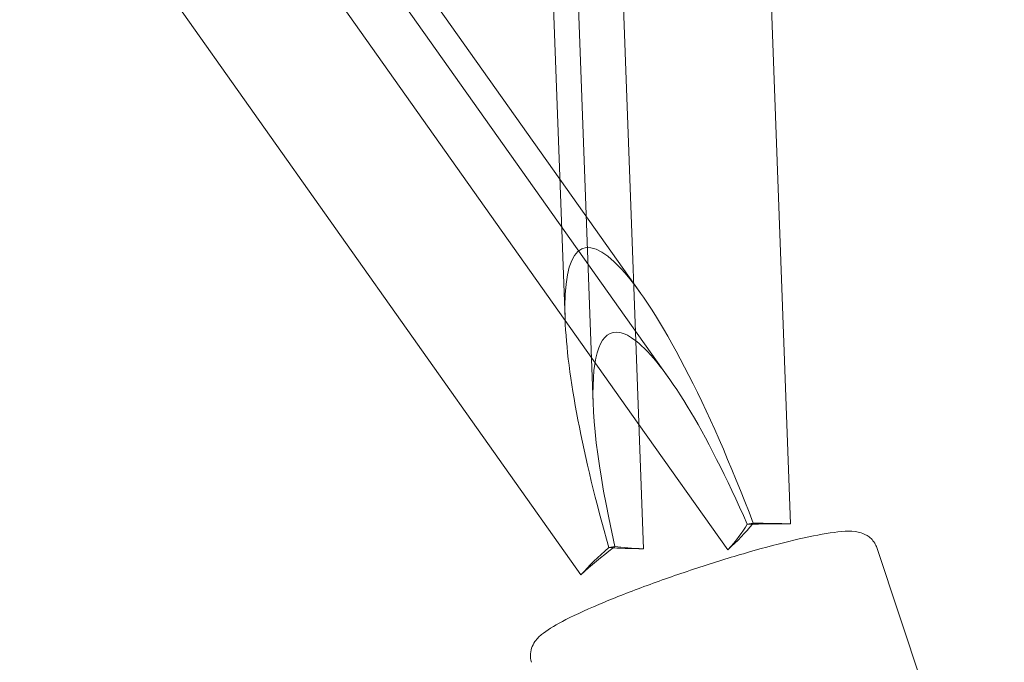
# Model space of a CAD drawing. Units: millimetres. Extents: x 0 to 11058, y 0 to 11360.
# Drawn here: x 8410 to 8508, y 8580 to 8643 of the extents above; entities that cross this region are included whole.
import ezdxf

# ---------------------------------------------------------------- set-up
doc = ezdxf.new("R2010")
doc.units = ezdxf.units.MM
doc.layers.add('TITAN_STREFA', color=172, linetype='Continuous', lineweight=18)

# ---------------------------------------------------------------- blocks, each defined once
blk = doc.blocks.new('A$Cf867a1c8')
at = {"color": 0, "linetype": 'Continuous', "lineweight": 0}
for p, q in [((26297.974, 21306.507), (26294.97, 21388.277)), ((26297.974, 21306.507), (26294.97, 21388.277)), ((26280.434, 21385.823), (26283.438, 21304.054)), ((26280.434, 21385.823), (26283.438, 21304.054)), ((26276.07, 21383.248), (26278.453, 21318.395)), ((26273.633, 21382.238), (26275.67, 21326.774)), ((26275.161, 21340.621), (26253.082, 21371.786)), ((26285.955, 21320.936), (26250.644, 21370.776)), ((26282.987, 21316.348), (26246.307, 21368.119)), ((26282.987, 21316.348), (26246.307, 21368.119)), ((26231.772, 21365.666), (26277.242, 21301.487)), ((26231.772, 21365.666), (26277.242, 21301.487)), ((26283.172, 21329.315), (26275.161, 21340.621)), ((26291.777, 21303.941), (26282.987, 21316.348)), ((26291.777, 21303.941), (26282.987, 21316.348)), ((26294.296, 21306.575), (26293.699, 21306.475)), ((26294.296, 21306.575), (26293.699, 21306.475)), ((26280.605, 21304.264), (26280.008, 21304.163)), ((26280.605, 21304.264), (26280.008, 21304.163)), ((26316.55, 21273.962), (26306.52, 21304.161))]:
    blk.add_line(p, q, dxfattribs=at)
at = {"color": 0, "linetype": 'Continuous', "lineweight": 0, "extrusion": (0, 0, -1)}
for centre, major_axis, ratio, start_param, end_param in [((26289.753, 21297.539), (12.278, -36.253), 0.191496, 2.570799, 4.525767), ((26289.753, 21297.539), (12.278, -36.253), 0.191496, 2.570799, 4.525767), ((26289.753, 21297.539), (12.278, -36.253), 0.191496, 1.818942, 2.570799), ((26289.753, 21297.539), (12.278, -36.253), 0.191496, 1.818942, 2.570799), ((26283.589, 21301.788), (-10.608, -7.515), 0.288964, -2.573617, -2.22647), ((26283.589, 21301.788), (-10.608, -7.515), 0.288964, -2.573617, -2.22647), ((26291.945, 21305.249), (-12.991, -0.477), 0.090099, -4.573622, -4.226476), ((26291.945, 21305.249), (-12.991, -0.477), 0.090099, 1.709563, 2.05671), ((26283.589, 21301.788), (10.608, 7.515), 0.288964, -1.995186, -1.664109), ((26283.589, 21301.788), (10.608, 7.515), 0.288964, -1.995186, -1.664109), ((26283.589, 21301.788), (10.608, 7.515), 0.288964, -1.664109, -1.648039), ((26283.589, 21301.788), (10.608, 7.515), 0.288964, -1.664109, -1.648039), ((26291.945, 21305.249), (-12.991, -0.477), 0.090099, -0.853599, -0.506452), ((26291.945, 21305.249), (-12.991, -0.477), 0.090099, -0.853599, -0.506452)]:
    blk.add_ellipse(centre, major_axis=major_axis, ratio=ratio, start_param=start_param, end_param=end_param, dxfattribs=at)
at = {"color": 0, "linetype": 'Continuous', "lineweight": 0}
for centre, major_axis, ratio, start_param, end_param in [((26292.536, 21289.16), (12.278, -36.253), 0.191496, 2.858788, 4.218838), ((26292.536, 21289.16), (12.278, -36.253), 0.191496, 2.858788, 4.218838), ((26292.536, 21289.16), (12.278, -36.253), 0.191496, 2.002823, 2.858788), ((26292.536, 21289.16), (12.278, -36.253), 0.191496, 2.002823, 2.858788), ((26285.431, 21303.639), (10.608, 7.515), 0.288964, -1.146407, -0.825141), ((26285.431, 21303.639), (10.608, 7.515), 0.288964, -1.146407, -0.825141), ((26285.431, 21303.639), (10.608, 7.515), 0.288964, -0.825141, -0.81338), ((26285.431, 21303.639), (10.608, 7.515), 0.288964, -0.825141, -0.81338), ((26289.467, 21305.311), (12.991, 0.477), 0.090099, 0.853599, 1.186625), ((26289.467, 21305.311), (12.991, 0.477), 0.090099, 0.853599, 1.186625), ((26285.431, 21303.639), (-10.608, -7.515), 0.288964, -1.248149, -0.915122), ((26285.431, 21303.639), (-10.608, -7.515), 0.288964, -1.248149, -0.915122), ((26289.467, 21305.311), (12.991, 0.477), 0.090099, -2.389736, -2.05671), ((26289.467, 21305.311), (12.991, 0.477), 0.090099, 3.893449, 4.226476)]:
    blk.add_ellipse(centre, major_axis=major_axis, ratio=ratio, start_param=start_param, end_param=end_param, dxfattribs=at)
blk.add_open_spline([(26272.355, 21292.814), (26272.263, 21293.092), (26272.232, 21293.387), (26272.267, 21293.932), (26272.337, 21294.173), (26272.526, 21294.636), (26272.653, 21294.824), (26273.026, 21295.304), (26273.265, 21295.505), (26274.113, 21296.16), (26274.826, 21296.569), (26276.789, 21297.571), (26278.084, 21298.157), (26280.939, 21299.344), (26282.468, 21299.938), (26285.672, 21301.11), (26287.342, 21301.687), (26290.674, 21302.775), (26292.334, 21303.285), (26295.491, 21304.191), (26296.987, 21304.587), (26299.694, 21305.227), (26300.894, 21305.469), (26303.022, 21305.782), (26303.756, 21305.927), (26305.022, 21305.614), (26305.27, 21305.537), (26305.811, 21305.204), (26306.099, 21304.963), (26306.399, 21304.465), (26306.469, 21304.316), (26306.52, 21304.161)], degree=3, knots=[4.712389, 4.712389, 4.712389, 4.712389, 4.755089, 4.755089, 4.802832, 4.802832, 4.868619, 4.868619, 5.005002, 5.005002, 5.318138, 5.318138, 5.676038, 5.676038, 6.005937, 6.005937, 6.33097, 6.33097, 6.655171, 6.655171, 6.980994, 6.980994, 7.313968, 7.313968, 7.687971, 7.687971, 7.765588, 7.765588, 7.830228, 7.830228, 7.853982, 7.853982, 7.853982, 7.853982], dxfattribs=at)

msp = doc.modelspace()

# ---------------------------------------------------------------- linework, layer by layer
at = {"layer": 'TITAN_STREFA', "color": 0}
msp.add_circle((5557.519, 5860.129, 700), 5500, dxfattribs=at)

# ---------------------------------------------------------------- block references
msp.add_blockref('A$Cf867a1c8', (-17811.642, -12713.213, 2700.026), dxfattribs=at)

doc.saveas('drawing.dxf')
